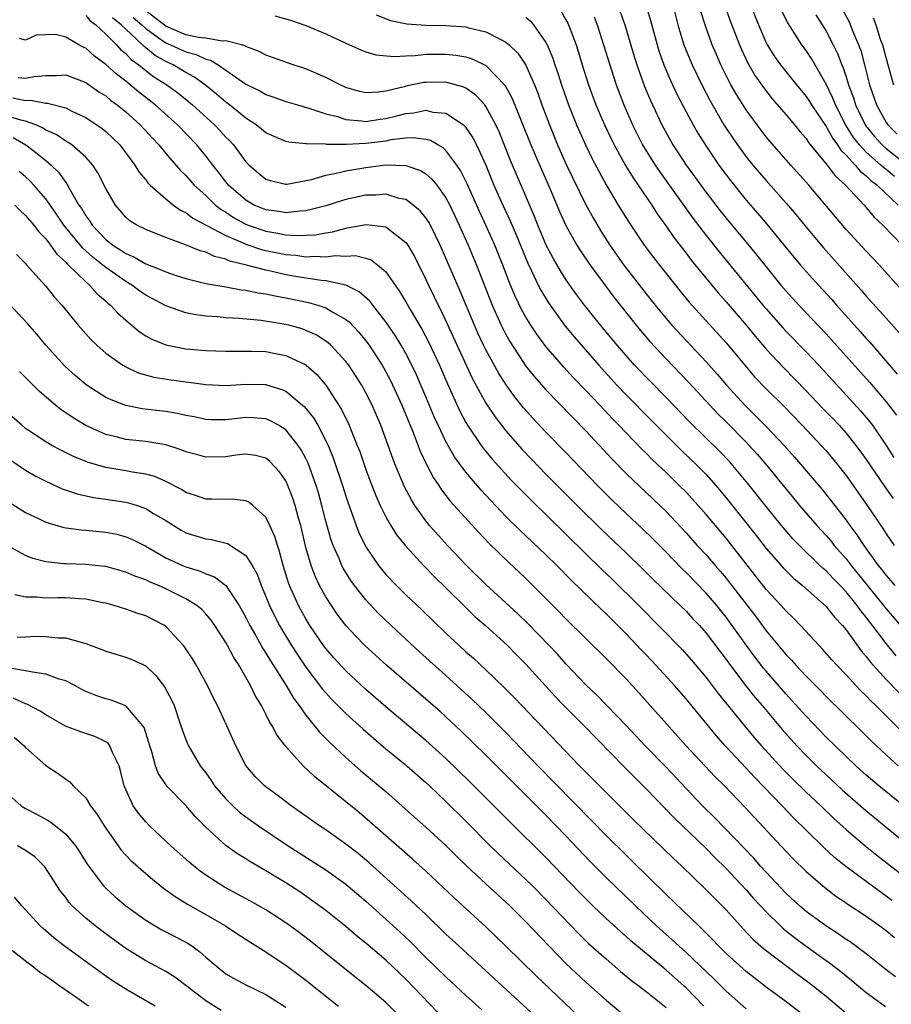
# Model space of a CAD drawing. Units: inches. Extents: x 2589000 to 2592000, y 1548000 to 1551000.
# Drawn here: x 2590516 to 2590604, y 1548417 to 1548516 of the extents above; entities that cross this region are included whole.
import ezdxf

# ---------------------------------------------------------------- set-up
doc = ezdxf.new("R2010")
doc.units = ezdxf.units.IN
doc.header["$MEASUREMENT"] = 0
doc.layers.add('LD25891548_2ft', color=115, linetype='Continuous')

msp = doc.modelspace()

# ---------------------------------------------------------------- linework, layer by layer
at = {"layer": 'LD25891548_2ft'}
for points, elevation in [([(2590597.917, 1548517.917), (2590599.287, 1548515.287), (2590599.676, 1548514.324), (2590600.249, 1548513), (2590600.453, 1548512.453), (2590600.843, 1548511), (2590601.338, 1548509), (2590602.033, 1548507), (2590603, 1548505.259), (2590603.167, 1548505), (2590604.09, 1548504.09)], 7202), ([(2590570.455, 1548516.455), (2590571, 1548515.497), (2590571.175, 1548515.175), (2590571.251, 1548515), (2590572.007, 1548513), (2590572.249, 1548512.25), (2590572.619, 1548511), (2590573.254, 1548509), (2590573.999, 1548507), (2590574.859, 1548505), (2590575.55, 1548503.55), (2590575.828, 1548503), (2590576.963, 1548500.963), (2590577.707, 1548499.707), (2590578.217, 1548499), (2590579.569, 1548497), (2590580.117, 1548496.116), (2590581, 1548494.893), (2590581.769, 1548493.769), (2590583, 1548492.191), (2590583.511, 1548491.511), (2590585.561, 1548489), (2590586.218, 1548488.218), (2590587, 1548487.338), (2590589, 1548484.989), (2590589.899, 1548483.899), (2590591, 1548482.622), (2590592.757, 1548480.757), (2590595, 1548478.452), (2590596.68, 1548476.68), (2590597.665, 1548475.665), (2590598.299, 1548475), (2590599, 1548474.222), (2590599.973, 1548473), (2590600.411, 1548472.411), (2590601, 1548471.571), (2590602.851, 1548468.851), (2590603.702, 1548467.702)], 7182), ([(2590578.969, 1548517), (2590579.446, 1548515.446), (2590580.101, 1548513), (2590580.311, 1548512.311), (2590580.775, 1548511), (2590581.439, 1548509.439), (2590582.078, 1548508.078), (2590583, 1548506.31), (2590583.705, 1548505), (2590584.171, 1548504.171), (2590585, 1548502.867), (2590586.271, 1548501), (2590587, 1548500.01), (2590587.435, 1548499.436), (2590589, 1548497.504), (2590590.164, 1548496.165), (2590591.08, 1548495.08), (2590593, 1548492.716), (2590594.434, 1548491), (2590596.228, 1548489), (2590597.556, 1548487.556), (2590598.034, 1548487), (2590600.387, 1548484.386), (2590601, 1548483.676), (2590601.327, 1548483.327), (2590604.113, 1548480.112)], 7188), ([(2590581.675, 1548517), (2590582.186, 1548515), (2590582.778, 1548513), (2590583, 1548512.432), (2590583.601, 1548511), (2590584.567, 1548509), (2590585.401, 1548507.401), (2590586.789, 1548505), (2590587.664, 1548503.664), (2590588.129, 1548503), (2590589, 1548501.823), (2590589.671, 1548501), (2590591, 1548499.438), (2590593, 1548497.194), (2590594.01, 1548496.01), (2590595, 1548494.786), (2590596.721, 1548492.721), (2590600.494, 1548488.495), (2590601, 1548487.895), (2590603, 1548485.694), (2590604.261, 1548484.26)], 7190), ([(2590604.522, 1548488.522), (2590602.328, 1548491), (2590601, 1548492.392), (2590599, 1548494.552), (2590595.263, 1548499), (2590593.469, 1548501), (2590591.378, 1548503.378), (2590591, 1548503.825), (2590590.094, 1548505), (2590589, 1548506.504), (2590588.026, 1548508.026), (2590587.491, 1548509), (2590586.492, 1548511), (2590586.03, 1548512.03), (2590585.622, 1548513), (2590585, 1548514.716), (2590584.432, 1548516.432)], 7192), ([(2590586.75, 1548517.25), (2590587.416, 1548515.416), (2590588.341, 1548513), (2590588.534, 1548512.533), (2590589.178, 1548511.178), (2590589.277, 1548511), (2590589.909, 1548509.909), (2590590.728, 1548508.728), (2590591.611, 1548507.611), (2590593, 1548506), (2590593.845, 1548505), (2590594.361, 1548504.361), (2590595, 1548503.644), (2590595.252, 1548503.252), (2590597.109, 1548501), (2590597.906, 1548499.906), (2590598.928, 1548499), (2590600.797, 1548497), (2590601.8, 1548495.8), (2590602.657, 1548495), (2590604.604, 1548493)], 7194), ([(2590589.43, 1548517), (2590590.24, 1548515), (2590591, 1548513.209), (2590591.108, 1548513), (2590591.845, 1548511.845), (2590592.431, 1548511), (2590594.023, 1548509), (2590595, 1548507.826), (2590595.333, 1548507.334), (2590595.532, 1548507), (2590597, 1548504.854), (2590597.657, 1548503.657), (2590598.148, 1548503), (2590598.476, 1548502.476), (2590599, 1548501.967), (2590599.885, 1548501), (2590600.386, 1548500.386), (2590601, 1548499.913), (2590601.465, 1548499.465), (2590602.106, 1548499), (2590604.189, 1548497)], 7196), ([(2590603.844, 1548499.844), (2590603, 1548500.549), (2590602.739, 1548500.739), (2590602.468, 1548501), (2590601, 1548502.274), (2590600.325, 1548503), (2590599.748, 1548503.748), (2590598.982, 1548504.982), (2590597.935, 1548507), (2590597.68, 1548507.681), (2590597, 1548509.073), (2590595.558, 1548511.558), (2590595, 1548512.422), (2590594.578, 1548513), (2590593.187, 1548515.187), (2590592.504, 1548516.503)], 7198), ([(2590523, 1548515.925), (2590523.421, 1548515.421), (2590524, 1548515), (2590525, 1548514.071), (2590526.076, 1548513), (2590526.517, 1548512.517), (2590527, 1548512.134), (2590527.543, 1548511.543), (2590528.317, 1548511), (2590529, 1548510.442), (2590529.818, 1548509.818), (2590531.112, 1548509), (2590532.192, 1548508.192), (2590533.308, 1548507.307), (2590533.668, 1548507), (2590535.879, 1548505), (2590536.428, 1548504.427), (2590537, 1548503.797), (2590537.401, 1548503.401), (2590537.762, 1548503), (2590539, 1548501.326), (2590539.329, 1548501), (2590540.221, 1548500.22), (2590541, 1548499.58), (2590541.437, 1548499.437), (2590543, 1548499.094), (2590543.101, 1548499.101), (2590545.556, 1548499.556), (2590547, 1548499.982), (2590548.206, 1548500.206), (2590549, 1548500.416), (2590551, 1548500.76), (2590553, 1548501.014), (2590555, 1548500.962), (2590556.45, 1548500.45), (2590557, 1548500.116), (2590557.602, 1548499.602), (2590558.078, 1548499), (2590559, 1548497.727), (2590559.38, 1548497), (2590560.322, 1548495), (2590561.21, 1548493), (2590562.056, 1548491), (2590563.621, 1548487), (2590564.522, 1548485), (2590565, 1548484.077), (2590565.388, 1548483.388), (2590567, 1548480.918), (2590567.85, 1548479.85), (2590569, 1548478.545), (2590573, 1548474.436), (2590575.611, 1548471.611), (2590577, 1548470.196), (2590581, 1548466.386), (2590583, 1548464.261), (2590584.125, 1548463), (2590585, 1548462.054), (2590585.905, 1548461), (2590586.423, 1548460.423), (2590587, 1548459.727), (2590587.324, 1548459.324), (2590589, 1548457.121), (2590589.931, 1548455.93), (2590591, 1548454.481), (2590593, 1548452.081), (2590593.54, 1548451.54), (2590594.003, 1548451), (2590595, 1548449.942), (2590596.466, 1548448.466), (2590597, 1548447.903), (2590600.487, 1548444.487), (2590601.484, 1548443.484), (2590603, 1548442.076), (2590604.212, 1548441)], 7168), ([(2590604.486, 1548444.486), (2590601.973, 1548447), (2590601.471, 1548447.472), (2590601, 1548447.989), (2590600.479, 1548448.479), (2590599.982, 1548449), (2590599, 1548450.063), (2590598.092, 1548451), (2590597.575, 1548451.574), (2590596.65, 1548452.65), (2590596.304, 1548453), (2590594.454, 1548455), (2590593.732, 1548455.732), (2590593, 1548456.434), (2590592.507, 1548457), (2590591, 1548458.613), (2590587.575, 1548463), (2590587, 1548463.714), (2590585, 1548466.08), (2590583.63, 1548467.63), (2590583, 1548468.314), (2590582.326, 1548469), (2590581, 1548470.287), (2590579.598, 1548471.598), (2590579, 1548472.215), (2590578.599, 1548472.599), (2590577, 1548474.252), (2590576.296, 1548475), (2590575.65, 1548475.65), (2590574.388, 1548477), (2590573.701, 1548477.701), (2590573, 1548478.478), (2590571.76, 1548479.759), (2590570.796, 1548480.796), (2590569, 1548482.869), (2590568.091, 1548484.091), (2590567.492, 1548485), (2590567, 1548485.793), (2590566.564, 1548486.564), (2590565.908, 1548487.908), (2590565.461, 1548489), (2590564.7, 1548491), (2590563.887, 1548493), (2590562.982, 1548495), (2590562.347, 1548496.346), (2590561.108, 1548499.108), (2590560.447, 1548500.447), (2590560.076, 1548501), (2590559, 1548502.446), (2590558.715, 1548502.715), (2590558.183, 1548503), (2590557.445, 1548503.445), (2590557, 1548503.558), (2590555.722, 1548503.722), (2590555, 1548503.669), (2590553.503, 1548503.503), (2590553, 1548503.396), (2590551, 1548503.135), (2590549.04, 1548503.04), (2590547.06, 1548503.06), (2590547, 1548503.074), (2590545.104, 1548503.104), (2590545, 1548503.13), (2590543.286, 1548503.286), (2590543, 1548503.358), (2590541.836, 1548503.836), (2590541, 1548504.217), (2590540.58, 1548504.58), (2590540.044, 1548505), (2590539, 1548505.675), (2590537.361, 1548507), (2590537, 1548507.267), (2590536.072, 1548508.072), (2590534.966, 1548508.966), (2590533.818, 1548509.818), (2590533, 1548510.245), (2590531.737, 1548511), (2590531, 1548511.341), (2590529.938, 1548511.939), (2590529, 1548512.711), (2590528.83, 1548512.83), (2590528.674, 1548513), (2590527, 1548514.555), (2590526.553, 1548515), (2590525.694, 1548515.694)], 7170), ([(2590527.747, 1548515.747), (2590528.61, 1548515), (2590529, 1548514.633), (2590530.253, 1548513.747), (2590531, 1548513.193), (2590531.467, 1548513), (2590533, 1548512.287), (2590534.031, 1548512.031), (2590535, 1548511.567), (2590535.468, 1548511.468), (2590536.226, 1548511), (2590537, 1548510.475), (2590539, 1548509.071), (2590540.395, 1548508.396), (2590541, 1548508.038), (2590541.791, 1548507.792), (2590543, 1548507.351), (2590544.18, 1548507), (2590545.309, 1548506.691), (2590547, 1548506.124), (2590548.16, 1548505.84), (2590549, 1548505.558), (2590550.572, 1548505.428), (2590551, 1548505.357), (2590552.424, 1548505.576), (2590553, 1548505.641), (2590554.1, 1548505.9), (2590555, 1548506.153), (2590555.787, 1548506.213), (2590557, 1548506.461), (2590557.709, 1548506.291), (2590559, 1548506.174), (2590560.746, 1548505), (2590560.89, 1548504.89), (2590561.703, 1548503.703), (2590562.048, 1548503), (2590562.977, 1548500.977), (2590563.804, 1548499), (2590564.695, 1548497), (2590565.424, 1548495.424), (2590566.022, 1548494.022), (2590567.188, 1548491.189), (2590567.563, 1548490.437), (2590568.235, 1548489), (2590568.49, 1548488.49), (2590569.244, 1548487.244), (2590570.915, 1548484.915), (2590571.822, 1548483.822), (2590574.274, 1548481), (2590576.079, 1548479), (2590577, 1548478.041), (2590579.516, 1548475.516), (2590581, 1548474.001), (2590582.511, 1548472.511), (2590584.099, 1548471), (2590585, 1548470.073), (2590585.967, 1548469), (2590587, 1548467.766), (2590590.004, 1548464.004), (2590591, 1548462.703), (2590592.732, 1548460.732), (2590593.746, 1548459.746), (2590594.653, 1548459), (2590597, 1548456.918), (2590597.847, 1548455.847), (2590598.64, 1548455), (2590599, 1548454.558), (2590600.491, 1548452.491), (2590601, 1548451.918), (2590601.385, 1548451.385), (2590603, 1548449.612), (2590604.283, 1548448.283)], 7172), ([(2590603.993, 1548451.993), (2590603, 1548453.196), (2590601.644, 1548455), (2590601.356, 1548455.356), (2590601, 1548455.851), (2590600.476, 1548456.476), (2590600.115, 1548457), (2590599, 1548458.369), (2590598.399, 1548459), (2590597.699, 1548459.699), (2590597, 1548460.453), (2590596.699, 1548460.699), (2590596.384, 1548461), (2590594.327, 1548463), (2590593.673, 1548463.673), (2590592.53, 1548465), (2590591, 1548466.887), (2590589.19, 1548469.19), (2590587.681, 1548471), (2590587.359, 1548471.359), (2590586.383, 1548472.383), (2590583.342, 1548475.342), (2590581, 1548477.794), (2590579.406, 1548479.406), (2590577.863, 1548481), (2590577, 1548481.963), (2590576.116, 1548483), (2590574.449, 1548485), (2590572.836, 1548487), (2590572.056, 1548488.056), (2590571.387, 1548489), (2590571, 1548489.56), (2590570.439, 1548490.439), (2590569.705, 1548491.705), (2590569.02, 1548493), (2590568.172, 1548495), (2590567.846, 1548495.846), (2590565.461, 1548501.461), (2590564.307, 1548504.307), (2590563.989, 1548505), (2590563, 1548506.852), (2590562.888, 1548507), (2590561.986, 1548507.985), (2590561, 1548508.665), (2590560.776, 1548508.776), (2590559, 1548509.264), (2590557, 1548509.257), (2590556.768, 1548509.233), (2590555, 1548508.877), (2590554.819, 1548508.819), (2590553, 1548508.374), (2590552.268, 1548508.268), (2590551, 1548508.21), (2590550.357, 1548508.358), (2590549, 1548508.741), (2590548.42, 1548509), (2590547, 1548509.733), (2590545, 1548510.596), (2590543.74, 1548511), (2590541, 1548511.962), (2590540.33, 1548512.33), (2590539, 1548512.83), (2590538.9, 1548512.9), (2590538.57, 1548513), (2590537, 1548513.4), (2590536.63, 1548513.37), (2590535, 1548513.664), (2590534.258, 1548513.742), (2590533, 1548514.017), (2590531, 1548514.857), (2590529, 1548516.392)], 7174), ([(2590541.91, 1548515.91), (2590543.464, 1548515.464), (2590545, 1548514.944), (2590547, 1548514.106), (2590549, 1548513.169), (2590550.5, 1548512.5), (2590551, 1548512.318), (2590552.013, 1548512.012), (2590553.829, 1548511.829), (2590555, 1548511.917), (2590555.942, 1548511.942), (2590557, 1548512.056), (2590559, 1548512.081), (2590559.976, 1548511.976), (2590561, 1548511.789), (2590561.61, 1548511.61), (2590563, 1548510.926), (2590564.928, 1548508.928), (2590565.634, 1548507.634), (2590567.49, 1548503), (2590568.542, 1548500.542), (2590569.418, 1548498.582), (2590570.36, 1548496.36), (2590571, 1548494.943), (2590572.082, 1548493), (2590572.435, 1548492.435), (2590573.408, 1548491), (2590574.937, 1548488.937), (2590575.794, 1548487.794), (2590578.014, 1548485), (2590578.455, 1548484.455), (2590579.384, 1548483.384), (2590581, 1548481.65), (2590583.268, 1548479.269), (2590585.363, 1548477), (2590586.162, 1548476.162), (2590587, 1548475.343), (2590589, 1548473.319), (2590589.309, 1548473), (2590590.111, 1548472.111), (2590591.06, 1548471), (2590593, 1548468.61), (2590594.34, 1548467), (2590596.068, 1548465), (2590597, 1548463.99), (2590597.457, 1548463.457), (2590597.814, 1548463), (2590599, 1548461.671), (2590599.515, 1548461), (2590601.084, 1548459.084), (2590603, 1548456.679), (2590605, 1548454.329)], 7176), ([(2590552.014, 1548516.014), (2590553.449, 1548515.449), (2590555.089, 1548515.089), (2590557, 1548514.976), (2590559, 1548514.944), (2590561, 1548514.786), (2590561.304, 1548514.696), (2590563, 1548514.315), (2590564.475, 1548513.525), (2590565, 1548513.282), (2590565.327, 1548513), (2590566.185, 1548512.185), (2590566.987, 1548510.987), (2590567.856, 1548509), (2590568.181, 1548508.181), (2590568.594, 1548507), (2590569.341, 1548505), (2590570.161, 1548503), (2590571.062, 1548501), (2590573, 1548497.019), (2590573.709, 1548495.709), (2590574.451, 1548494.451), (2590575.378, 1548493), (2590576.788, 1548491), (2590579, 1548488.137), (2590579.903, 1548487), (2590581, 1548485.667), (2590581.585, 1548485), (2590585, 1548481.327), (2590586.104, 1548480.104), (2590587.029, 1548479), (2590588.868, 1548477), (2590589.957, 1548475.957), (2590591, 1548474.886), (2590592.796, 1548473), (2590593.835, 1548471.835), (2590596.591, 1548468.591), (2590597.483, 1548467.483), (2590599, 1548465.513), (2590599.359, 1548465), (2590600.074, 1548464.074), (2590600.764, 1548463), (2590602.212, 1548461), (2590602.57, 1548460.57), (2590603, 1548459.987), (2590603.478, 1548459.478), (2590603.863, 1548459)], 7178), ([(2590567, 1548515.755), (2590567.41, 1548515.41), (2590567.756, 1548515), (2590569, 1548513.235), (2590569.121, 1548513), (2590569.681, 1548511.68), (2590569.897, 1548511), (2590570.183, 1548510.184), (2590570.548, 1548509), (2590571.255, 1548507), (2590572.065, 1548505), (2590572.345, 1548504.345), (2590572.96, 1548503), (2590573.624, 1548501.624), (2590574.307, 1548500.307), (2590575.007, 1548499.007), (2590576.216, 1548497), (2590577.28, 1548495.28), (2590578.812, 1548493), (2590579.752, 1548491.752), (2590581, 1548490.159), (2590582.403, 1548488.403), (2590583.314, 1548487.314), (2590587, 1548483.254), (2590588.875, 1548481), (2590589.856, 1548479.857), (2590591, 1548478.647), (2590592.83, 1548476.83), (2590594.621, 1548475), (2590596.514, 1548473), (2590597, 1548472.453), (2590597.661, 1548471.661), (2590598.207, 1548471), (2590599, 1548469.997), (2590600.229, 1548468.229), (2590601.106, 1548467), (2590602.681, 1548464.681), (2590603, 1548464.155), (2590603.805, 1548463)], 7180), ([(2590573.813, 1548515.813), (2590574.12, 1548515), (2590574.765, 1548513), (2590575.371, 1548511), (2590576.029, 1548509), (2590576.773, 1548507), (2590577.644, 1548505), (2590578.653, 1548503), (2590579, 1548502.42), (2590579.899, 1548501), (2590580.344, 1548500.344), (2590581.185, 1548499.185), (2590582.839, 1548496.839), (2590583.682, 1548495.682), (2590585, 1548493.96), (2590586.319, 1548492.319), (2590590.685, 1548487), (2590591, 1548486.622), (2590592.695, 1548484.695), (2590593, 1548484.368), (2590595, 1548482.332), (2590596.266, 1548481), (2590600.451, 1548476.451), (2590601.363, 1548475.363), (2590601.627, 1548475), (2590602.991, 1548473), (2590603.779, 1548471.779)], 7184), ([(2590576.394, 1548516.395), (2590576.887, 1548515), (2590577.823, 1548511.823), (2590578.082, 1548511), (2590578.852, 1548508.852), (2590579.436, 1548507.436), (2590580.587, 1548505), (2590581.431, 1548503.431), (2590581.683, 1548503), (2590582.214, 1548502.213), (2590582.999, 1548501), (2590583.851, 1548499.851), (2590585, 1548498.253), (2590586.414, 1548496.415), (2590587, 1548495.683), (2590589.137, 1548493.137), (2590590.039, 1548492.039), (2590591, 1548490.813), (2590592.482, 1548489), (2590593, 1548488.392), (2590594.276, 1548487), (2590597, 1548484.143), (2590597.548, 1548483.548), (2590601.318, 1548479.318), (2590603, 1548477.335), (2590604.017, 1548476.017)], 7186), ([(2590595.987, 1548515.987), (2590597, 1548514.355), (2590597.709, 1548513), (2590598.139, 1548512.139), (2590598.575, 1548511), (2590598.711, 1548510.711), (2590599, 1548509.813), (2590599.242, 1548509), (2590599.722, 1548507.722), (2590599.935, 1548507), (2590600.932, 1548504.932), (2590601.839, 1548503.839), (2590602.586, 1548503), (2590603, 1548502.635), (2590605.039, 1548501.039)], 7200), ([(2590601.699, 1548515.698), (2590601.951, 1548515), (2590602.416, 1548513.584), (2590602.628, 1548513), (2590603.122, 1548511.123), (2590603.732, 1548509)], 7204), ([(2590604.747, 1548437), (2590602.269, 1548439), (2590601, 1548440.074), (2590599.969, 1548441), (2590599, 1548441.925), (2590597, 1548443.87), (2590595, 1548445.935), (2590593.555, 1548447.555), (2590593, 1548448.143), (2590591, 1548450.437), (2590590.743, 1548450.743), (2590589.87, 1548451.87), (2590589.03, 1548453), (2590587.609, 1548455), (2590587, 1548455.83), (2590586.061, 1548457), (2590585, 1548458.249), (2590583, 1548460.314), (2590582.646, 1548460.646), (2590581.652, 1548461.652), (2590581, 1548462.341), (2590579.676, 1548463.676), (2590578.662, 1548464.662), (2590577, 1548466.201), (2590575.569, 1548467.569), (2590574.151, 1548469), (2590571, 1548472.288), (2590569, 1548474.312), (2590567.699, 1548475.698), (2590566.763, 1548476.763), (2590565.87, 1548477.869), (2590565.03, 1548479.029), (2590564.246, 1548480.246), (2590563, 1548482.534), (2590562.77, 1548483), (2590562.2, 1548484.2), (2590561.841, 1548485), (2590560.413, 1548488.413), (2590558.423, 1548493), (2590557.971, 1548493.971), (2590557.445, 1548495), (2590557.29, 1548495.29), (2590557, 1548495.725), (2590556.434, 1548496.434), (2590555.738, 1548497), (2590555, 1548497.541), (2590554.331, 1548497.67), (2590553, 1548498.081), (2590551.999, 1548498.001), (2590551, 1548497.997), (2590549, 1548497.555), (2590548.564, 1548497.436), (2590547, 1548496.931), (2590545, 1548496.421), (2590544.401, 1548496.401), (2590543, 1548496.232), (2590542.351, 1548496.351), (2590541, 1548496.519), (2590539.843, 1548497), (2590539, 1548497.481), (2590537.259, 1548499), (2590537, 1548499.323), (2590536.286, 1548500.286), (2590535.709, 1548501), (2590535, 1548501.931), (2590534.516, 1548502.516), (2590534.102, 1548503), (2590532.172, 1548505), (2590529.94, 1548507), (2590528.293, 1548508.294), (2590527.459, 1548509), (2590527, 1548509.365), (2590526.064, 1548510.064), (2590525, 1548511.034), (2590523.867, 1548511.867), (2590523, 1548512.668), (2590522.762, 1548512.762), (2590522.313, 1548513), (2590521, 1548513.774), (2590519.973, 1548514.027), (2590519, 1548514.013), (2590518.042, 1548513.958), (2590517, 1548513.478), (2590516.372, 1548513.628)], 7166), ([(2590516.263, 1548509.737), (2590517, 1548509.688), (2590517.851, 1548509.851), (2590519, 1548509.952), (2590520.066, 1548509.934), (2590521, 1548510.014), (2590523, 1548509.254), (2590524.312, 1548508.312), (2590525, 1548507.896), (2590525.484, 1548507.484), (2590526.15, 1548507), (2590527, 1548506.304), (2590528.452, 1548505), (2590529.674, 1548503.674), (2590530.32, 1548503), (2590531, 1548502.165), (2590532.464, 1548500.464), (2590533, 1548499.949), (2590533.832, 1548499), (2590535, 1548497.944), (2590535.975, 1548497), (2590536.545, 1548496.545), (2590537, 1548496.284), (2590537.771, 1548495.772), (2590539, 1548495.095), (2590539.232, 1548495), (2590541, 1548494.384), (2590542.205, 1548494.205), (2590543, 1548494.04), (2590544.04, 1548493.96), (2590545, 1548493.987), (2590545.961, 1548494.039), (2590547, 1548494.22), (2590547.681, 1548494.319), (2590549, 1548494.681), (2590551, 1548495.065), (2590551.646, 1548495), (2590553, 1548494.82), (2590553.918, 1548494.082), (2590555, 1548493.266), (2590555.188, 1548493), (2590555.848, 1548491.848), (2590557, 1548489.548), (2590557.251, 1548489), (2590557.837, 1548487.837), (2590558.23, 1548487), (2590558.496, 1548486.496), (2590561.656, 1548479.656), (2590563, 1548477.203), (2590563.881, 1548475.881), (2590564.561, 1548475), (2590565, 1548474.447), (2590566.603, 1548472.603), (2590567.577, 1548471.576), (2590569, 1548470.122), (2590572.113, 1548467), (2590574.568, 1548464.568), (2590577, 1548462.257), (2590578.656, 1548460.656), (2590579.66, 1548459.66), (2590582.42, 1548457), (2590583, 1548456.423), (2590583.677, 1548455.677), (2590584.329, 1548455), (2590585, 1548454.252), (2590587, 1548451.606), (2590587.432, 1548451), (2590588.976, 1548448.976), (2590589.862, 1548447.862), (2590590.607, 1548447), (2590592.617, 1548444.617), (2590594.055, 1548443), (2590595, 1548442.013), (2590596.028, 1548441), (2590597, 1548440.084), (2590598.6, 1548438.6), (2590600.737, 1548436.737), (2590603, 1548434.856), (2590605, 1548433.225)], 7164), ([(2590515.713, 1548507.713), (2590517, 1548507.448), (2590517.477, 1548507.477), (2590519, 1548507.187), (2590519.184, 1548507.184), (2590521, 1548506.698), (2590521.607, 1548506.393), (2590523, 1548505.752), (2590524.65, 1548504.65), (2590525, 1548504.357), (2590526.417, 1548503), (2590527.924, 1548501), (2590528.321, 1548500.321), (2590529, 1548499.52), (2590529.217, 1548499.217), (2590529.442, 1548499), (2590531, 1548497.632), (2590531.787, 1548497), (2590532.485, 1548496.485), (2590533, 1548496.254), (2590533.697, 1548495.697), (2590537, 1548493.952), (2590538.803, 1548493.197), (2590539, 1548493.102), (2590540.572, 1548492.572), (2590541, 1548492.472), (2590543, 1548492.066), (2590543.992, 1548491.992), (2590545, 1548491.839), (2590545.883, 1548491.883), (2590547, 1548491.818), (2590547.945, 1548491.945), (2590549, 1548491.91), (2590549.956, 1548491.957), (2590551, 1548491.699), (2590551.527, 1548491.527), (2590552.199, 1548491), (2590553, 1548490.32), (2590553.914, 1548489), (2590554.373, 1548488.373), (2590555, 1548487.338), (2590555.439, 1548486.561), (2590556.596, 1548484.596), (2590557.284, 1548483.284), (2590558.355, 1548481), (2590559.154, 1548479.154), (2590560.398, 1548476.399), (2590561, 1548475.284), (2590561.168, 1548475), (2590562.527, 1548473), (2590562.725, 1548472.725), (2590563.63, 1548471.63), (2590565.535, 1548469.535), (2590566.512, 1548468.512), (2590567.51, 1548467.51), (2590571, 1548464.126), (2590573, 1548462.153), (2590574.597, 1548460.596), (2590575.621, 1548459.621), (2590578.294, 1548457), (2590582.596, 1548452.596), (2590583.546, 1548451.546), (2590585, 1548449.805), (2590586.21, 1548448.21), (2590588.834, 1548445), (2590589.824, 1548443.824), (2590590.532, 1548443), (2590592.662, 1548440.662), (2590593.662, 1548439.662), (2590595, 1548438.366), (2590596.457, 1548437), (2590597.752, 1548435.752), (2590599, 1548434.637), (2590600.907, 1548433), (2590602.06, 1548432.06), (2590603.423, 1548431), (2590605, 1548429.81)], 7162), ([(2590603.556, 1548427.556), (2590603, 1548427.972), (2590602.396, 1548428.396), (2590598.952, 1548430.952), (2590597.85, 1548431.85), (2590596.797, 1548432.797), (2590595, 1548434.549), (2590593.774, 1548435.774), (2590592.613, 1548437), (2590589.845, 1548439.845), (2590589, 1548440.771), (2590586.91, 1548443), (2590586.006, 1548444.006), (2590583, 1548447.667), (2590581.855, 1548449), (2590580.027, 1548451), (2590579, 1548452.073), (2590578.536, 1548452.536), (2590577, 1548454.172), (2590575, 1548456.166), (2590574.567, 1548456.567), (2590571.523, 1548459.523), (2590570.076, 1548461), (2590569, 1548462.057), (2590567, 1548463.948), (2590566.444, 1548464.445), (2590565, 1548465.883), (2590563.48, 1548467.48), (2590562.519, 1548468.519), (2590561, 1548470.315), (2590559.862, 1548471.862), (2590559, 1548473.368), (2590558.219, 1548475), (2590557.839, 1548475.839), (2590557, 1548477.861), (2590556.048, 1548480.048), (2590555.604, 1548481), (2590555, 1548482.17), (2590554.529, 1548483), (2590553.948, 1548483.948), (2590553, 1548485.344), (2590551.681, 1548487), (2590551.388, 1548487.388), (2590550.335, 1548488.335), (2590549.006, 1548489.006), (2590547, 1548489.434), (2590546.538, 1548489.462), (2590544.168, 1548489.831), (2590543, 1548490.042), (2590541.645, 1548490.355), (2590541, 1548490.483), (2590539.085, 1548491), (2590537.409, 1548491.409), (2590537, 1548491.597), (2590535.864, 1548491.864), (2590535, 1548492.281), (2590534.424, 1548492.423), (2590532.96, 1548493.04), (2590531, 1548493.758), (2590529.727, 1548494.274), (2590529, 1548494.549), (2590528.102, 1548495), (2590527.422, 1548495.422), (2590527, 1548495.796), (2590525.962, 1548497), (2590525, 1548498.662), (2590524.225, 1548500.225), (2590523.717, 1548501), (2590523, 1548501.783), (2590521.608, 1548503), (2590521.252, 1548503.253), (2590521, 1548503.38), (2590520.034, 1548504.034), (2590519, 1548504.49), (2590518.698, 1548504.698), (2590518.011, 1548505), (2590517, 1548505.377), (2590516.526, 1548505.474), (2590515, 1548505.961)], 7160), ([(2590515.745, 1548503.745), (2590517.01, 1548503), (2590518.162, 1548502.162), (2590519, 1548501.45), (2590519.558, 1548501), (2590520.296, 1548500.296), (2590521, 1548499.267), (2590521.125, 1548499.125), (2590521.39, 1548498.61), (2590522.33, 1548497), (2590522.608, 1548496.609), (2590523, 1548495.929), (2590523.398, 1548495.398), (2590523.632, 1548495), (2590525, 1548493.556), (2590525.324, 1548493.324), (2590525.701, 1548493), (2590526.499, 1548492.499), (2590527, 1548492.148), (2590527.818, 1548491.818), (2590529, 1548491.128), (2590530.545, 1548490.545), (2590531, 1548490.315), (2590532.039, 1548489.961), (2590533, 1548489.657), (2590535, 1548489.18), (2590537, 1548488.839), (2590538.547, 1548488.547), (2590539, 1548488.505), (2590540.235, 1548488.235), (2590541, 1548488.137), (2590541.922, 1548487.922), (2590543, 1548487.741), (2590545.272, 1548487.272), (2590546.197, 1548487), (2590547, 1548486.729), (2590547.713, 1548486.286), (2590549, 1548485.572), (2590549.32, 1548485.32), (2590550.299, 1548484.299), (2590551, 1548483.441), (2590551.328, 1548483), (2590552.633, 1548481), (2590552.769, 1548480.769), (2590553.462, 1548479.462), (2590554.603, 1548477), (2590555.728, 1548474.272), (2590556.425, 1548472.425), (2590557.071, 1548471.071), (2590557.763, 1548469.762), (2590558.294, 1548469), (2590558.568, 1548468.568), (2590559.437, 1548467.437), (2590562.282, 1548464.282), (2590563.249, 1548463.249), (2590565.283, 1548461.283), (2590566.33, 1548460.33), (2590567, 1548459.692), (2590570.343, 1548456.343), (2590571, 1548455.667), (2590575, 1548451.709), (2590577, 1548449.672), (2590578.29, 1548448.29), (2590583.017, 1548443), (2590584.865, 1548441), (2590585.906, 1548439.906), (2590586.826, 1548439), (2590588.876, 1548436.876), (2590589.829, 1548435.829), (2590592.46, 1548433), (2590593.698, 1548431.698), (2590595, 1548430.445), (2590596.671, 1548429), (2590597.981, 1548427.981), (2590599, 1548427.32), (2590599.185, 1548427.185), (2590601, 1548425.985), (2590602.373, 1548425), (2590603, 1548424.527), (2590603.834, 1548423.834)], 7158), ([(2590603.927, 1548419.927), (2590603, 1548420.627), (2590601, 1548422.204), (2590599.396, 1548423.396), (2590599, 1548423.656), (2590598.218, 1548424.218), (2590596.955, 1548425), (2590595, 1548426.443), (2590594.345, 1548427), (2590593, 1548428.242), (2590591, 1548430.357), (2590590.418, 1548431), (2590589.761, 1548431.761), (2590585.838, 1548435.838), (2590584.657, 1548437), (2590583, 1548438.723), (2590581, 1548440.845), (2590578.916, 1548443), (2590577, 1548445.035), (2590575.056, 1548447.056), (2590574.066, 1548448.066), (2590573, 1548449.075), (2590571, 1548451.176), (2590570.14, 1548452.14), (2590569.318, 1548453), (2590567.192, 1548455.192), (2590566.181, 1548456.181), (2590563, 1548459.085), (2590561.056, 1548461), (2590559.168, 1548463), (2590557.369, 1548465), (2590557, 1548465.456), (2590555.901, 1548467), (2590555.55, 1548467.55), (2590554.855, 1548468.855), (2590553.957, 1548471), (2590553.688, 1548471.688), (2590553.242, 1548473), (2590552.497, 1548475), (2590551.616, 1548477), (2590551, 1548478.231), (2590550.732, 1548478.732), (2590550.581, 1548479), (2590549.975, 1548479.975), (2590549.296, 1548481), (2590549, 1548481.389), (2590547.486, 1548483), (2590547.237, 1548483.237), (2590547, 1548483.405), (2590546.022, 1548484.022), (2590545, 1548484.486), (2590544.623, 1548484.623), (2590543.29, 1548485), (2590543, 1548485.075), (2590540.537, 1548485.464), (2590538.329, 1548485.672), (2590537, 1548485.741), (2590536.171, 1548485.829), (2590535, 1548485.901), (2590534.023, 1548486.023), (2590533, 1548486.231), (2590531, 1548486.939), (2590529, 1548488.005), (2590528.405, 1548488.405), (2590527.612, 1548489), (2590527, 1548489.356), (2590525, 1548490.757), (2590524.713, 1548491), (2590523.749, 1548491.749), (2590523, 1548492.444), (2590522.7, 1548492.7), (2590520.83, 1548495), (2590520.09, 1548496.09), (2590519, 1548497.605), (2590517.8, 1548499), (2590517.416, 1548499.416), (2590517, 1548499.804), (2590516.355, 1548500.355)], 7156), ([(2590515.906, 1548497), (2590516.451, 1548496.451), (2590517, 1548495.964), (2590517.81, 1548495), (2590518.316, 1548494.317), (2590519, 1548493.628), (2590519.491, 1548493), (2590520.111, 1548492.111), (2590521, 1548491.304), (2590521.136, 1548491.136), (2590521.297, 1548491), (2590523, 1548489.319), (2590523.389, 1548489), (2590524.137, 1548488.137), (2590525, 1548487.416), (2590525.212, 1548487.212), (2590525.491, 1548487), (2590526.197, 1548486.197), (2590527, 1548485.486), (2590528.355, 1548484.356), (2590529, 1548483.941), (2590529.599, 1548483.599), (2590531, 1548483.031), (2590533, 1548482.645), (2590535, 1548482.461), (2590537, 1548482.399), (2590537.577, 1548482.423), (2590539.583, 1548482.418), (2590541, 1548482.361), (2590541.809, 1548482.192), (2590543, 1548481.977), (2590545, 1548481.031), (2590545.04, 1548481), (2590546.086, 1548480.086), (2590547.015, 1548479.015), (2590548.575, 1548476.575), (2590549.319, 1548475), (2590549.524, 1548474.476), (2590550.144, 1548473), (2590550.386, 1548472.386), (2590551, 1548470.603), (2590551.601, 1548469), (2590551.988, 1548467.988), (2590552.433, 1548467), (2590553, 1548465.861), (2590553.494, 1548465), (2590554.07, 1548464.071), (2590555, 1548462.924), (2590556.758, 1548461), (2590557.859, 1548459.859), (2590559, 1548458.77), (2590560.893, 1548456.893), (2590561.907, 1548455.907), (2590562.973, 1548455), (2590565.168, 1548453), (2590566.063, 1548452.064), (2590567, 1548451.132), (2590569.912, 1548447.912), (2590570.799, 1548447), (2590572.809, 1548445), (2590576.844, 1548440.844), (2590579, 1548438.685), (2590581.803, 1548435.803), (2590585, 1548432.724), (2590585.852, 1548431.852), (2590587, 1548430.732), (2590589, 1548428.61), (2590589.748, 1548427.748), (2590591, 1548426.393), (2590592.432, 1548425), (2590592.725, 1548424.725), (2590593.837, 1548423.837), (2590595, 1548422.969), (2590597, 1548421.542), (2590597.326, 1548421.326), (2590598.454, 1548420.454), (2590599, 1548420.001), (2590599.563, 1548419.563), (2590600.221, 1548419), (2590601, 1548418.361), (2590602.937, 1548416.937)], 7154), ([(2590516.069, 1548492.068), (2590517, 1548491.159), (2590517.066, 1548491.066), (2590519, 1548488.889), (2590519.837, 1548487.837), (2590520.61, 1548487), (2590522.26, 1548485), (2590523.549, 1548483.549), (2590524.11, 1548483), (2590525, 1548482.22), (2590526.717, 1548481), (2590527, 1548480.835), (2590528.257, 1548480.257), (2590529.826, 1548479.826), (2590531.556, 1548479.556), (2590533, 1548479.356), (2590533.323, 1548479.323), (2590535, 1548479.078), (2590537, 1548478.977), (2590539, 1548479.099), (2590541, 1548479.068), (2590541.056, 1548479.056), (2590542.587, 1548478.587), (2590543, 1548478.403), (2590544.858, 1548476.859), (2590545.757, 1548475.757), (2590546.189, 1548475), (2590547, 1548473.461), (2590547.219, 1548473), (2590547.739, 1548471.739), (2590548.668, 1548469), (2590549, 1548467.918), (2590549.231, 1548467.231), (2590549.511, 1548466.489), (2590550.029, 1548465), (2590550.3, 1548464.3), (2590550.92, 1548463), (2590551, 1548462.859), (2590552.271, 1548461), (2590553, 1548460.112), (2590554.046, 1548459), (2590555, 1548458.066), (2590556.583, 1548456.584), (2590559, 1548454.239), (2590560.323, 1548453), (2590561, 1548452.387), (2590561.745, 1548451.744), (2590563, 1548450.584), (2590564.83, 1548448.829), (2590565.825, 1548447.824), (2590566.595, 1548447), (2590572.36, 1548441), (2590575, 1548438.338), (2590577.679, 1548435.679), (2590581.734, 1548431.734), (2590582.531, 1548431), (2590585, 1548428.616), (2590585.797, 1548427.797), (2590586.61, 1548427), (2590587, 1548426.593), (2590588.701, 1548424.701), (2590589.68, 1548423.68), (2590590.753, 1548422.753), (2590591, 1548422.56), (2590594.16, 1548420.16), (2590595, 1548419.556), (2590595.732, 1548419), (2590597, 1548417.978), (2590599, 1548416.273)], 7152), ([(2590595, 1548415.893), (2590593, 1548417.413), (2590591, 1548418.886), (2590589, 1548420.441), (2590588.36, 1548421), (2590587, 1548422.255), (2590586.245, 1548423), (2590585.652, 1548423.652), (2590584.658, 1548424.658), (2590584.275, 1548425), (2590581, 1548428.13), (2590577.547, 1548431.547), (2590577, 1548432.065), (2590575, 1548434.027), (2590573.546, 1548435.546), (2590568.181, 1548441), (2590565, 1548444.33), (2590563, 1548446.323), (2590561.63, 1548447.63), (2590559, 1548450.007), (2590556.363, 1548452.364), (2590553.522, 1548455), (2590552.234, 1548456.234), (2590551, 1548457.577), (2590549.874, 1548459), (2590549.503, 1548459.503), (2590548.728, 1548460.728), (2590548.593, 1548461), (2590548.317, 1548461.683), (2590547.723, 1548463), (2590547.53, 1548463.53), (2590547, 1548465.436), (2590546.612, 1548467), (2590546.252, 1548468.252), (2590546.027, 1548469), (2590545.225, 1548471.225), (2590545, 1548471.693), (2590544.548, 1548472.548), (2590544.247, 1548473), (2590543, 1548474.556), (2590542.284, 1548475), (2590541.459, 1548475.46), (2590541, 1548475.649), (2590539.738, 1548475.738), (2590539, 1548475.767), (2590537.599, 1548475.599), (2590537, 1548475.545), (2590535.553, 1548475.553), (2590535, 1548475.577), (2590533.833, 1548475.833), (2590533, 1548475.988), (2590532.18, 1548476.18), (2590531, 1548476.375), (2590528.657, 1548476.656), (2590527, 1548476.973), (2590525.53, 1548477.53), (2590525, 1548477.792), (2590523.043, 1548479.043), (2590521.96, 1548479.961), (2590520.917, 1548480.917), (2590519.03, 1548483), (2590518.101, 1548484.101), (2590517.169, 1548485.168), (2590515.236, 1548487.236)], 7150), ([(2590589, 1548416.725), (2590587, 1548418.485), (2590585.738, 1548419.738), (2590583, 1548422.361), (2590582.278, 1548423), (2590581.622, 1548423.622), (2590580.057, 1548425), (2590577.935, 1548427), (2590575, 1548429.844), (2590573.429, 1548431.429), (2590571, 1548433.999), (2590569, 1548436.061), (2590567, 1548438.06), (2590566.521, 1548438.521), (2590563, 1548442.061), (2590560.501, 1548444.501), (2590559, 1548445.889), (2590558.412, 1548446.412), (2590557, 1548447.651), (2590553.09, 1548451), (2590551.995, 1548451.994), (2590550.907, 1548453), (2590549.965, 1548453.966), (2590549.011, 1548455.011), (2590548.147, 1548456.147), (2590547.552, 1548457), (2590547, 1548457.857), (2590546.376, 1548459), (2590545.925, 1548459.925), (2590545.517, 1548461), (2590545, 1548462.781), (2590544.489, 1548465), (2590544.283, 1548465.717), (2590543.949, 1548467), (2590543.713, 1548467.713), (2590543.217, 1548469), (2590543, 1548469.46), (2590542.365, 1548470.365), (2590541.398, 1548471.398), (2590541, 1548471.706), (2590539.982, 1548471.982), (2590539, 1548472.125), (2590538.011, 1548472.01), (2590537, 1548471.86), (2590535, 1548471.804), (2590534.076, 1548472.076), (2590533, 1548472.365), (2590532.556, 1548472.556), (2590531, 1548473.046), (2590529, 1548473.372), (2590527, 1548473.593), (2590526.191, 1548473.808), (2590525, 1548474.072), (2590523, 1548474.968), (2590521.732, 1548475.732), (2590521, 1548476.257), (2590520.55, 1548476.549), (2590519.987, 1548477), (2590518.382, 1548478.382), (2590517.375, 1548479.375), (2590517, 1548479.789), (2590516.388, 1548480.388)], 7148), ([(2590584.783, 1548417), (2590583, 1548418.811), (2590582.795, 1548419), (2590581, 1548420.589), (2590580.765, 1548420.765), (2590577.496, 1548423.496), (2590577, 1548423.952), (2590576.433, 1548424.433), (2590575, 1548425.753), (2590573.7, 1548427), (2590572.351, 1548428.351), (2590569, 1548431.825), (2590565.388, 1548435.388), (2590561.386, 1548439.386), (2590559, 1548441.714), (2590557, 1548443.511), (2590553, 1548446.896), (2590551, 1548448.622), (2590549, 1548450.475), (2590547.793, 1548451.793), (2590547, 1548452.7), (2590546.777, 1548453), (2590545.406, 1548455), (2590545, 1548455.66), (2590544.264, 1548457), (2590543.383, 1548459), (2590543.279, 1548459.28), (2590542.745, 1548461), (2590542.383, 1548462.383), (2590542.153, 1548463), (2590541.901, 1548463.901), (2590541.404, 1548465), (2590541, 1548465.831), (2590539.703, 1548467), (2590539.313, 1548467.313), (2590539, 1548467.463), (2590537.622, 1548467.622), (2590537, 1548467.597), (2590535.639, 1548467.639), (2590535, 1548467.622), (2590533.983, 1548467.983), (2590533, 1548468.302), (2590532.577, 1548468.577), (2590531, 1548469.402), (2590529.894, 1548469.894), (2590529, 1548470.129), (2590527.671, 1548470.329), (2590527, 1548470.47), (2590525, 1548470.796), (2590523.279, 1548471.279), (2590521.848, 1548471.848), (2590520.511, 1548472.51), (2590519.613, 1548473), (2590519, 1548473.354), (2590517, 1548474.69), (2590516.607, 1548475), (2590514.688, 1548476.688)], 7146), ([(2590515.524, 1548471.524), (2590517, 1548470.526), (2590517.96, 1548469.96), (2590519, 1548469.409), (2590520.657, 1548468.657), (2590522.144, 1548468.144), (2590523.787, 1548467.787), (2590525, 1548467.63), (2590527, 1548467.332), (2590527.273, 1548467.273), (2590528.131, 1548467), (2590529, 1548466.702), (2590529.792, 1548466.208), (2590531, 1548465.487), (2590532.535, 1548464.534), (2590533, 1548464.278), (2590535, 1548463.647), (2590535.583, 1548463.583), (2590537.182, 1548463.182), (2590539, 1548461.999), (2590539.632, 1548461), (2590540.129, 1548460.129), (2590540.542, 1548459), (2590541, 1548457.916), (2590541.357, 1548457), (2590541.895, 1548455.894), (2590542.366, 1548455), (2590542.597, 1548454.596), (2590543.574, 1548453), (2590544.129, 1548452.129), (2590545, 1548450.838), (2590546.663, 1548448.663), (2590547, 1548448.267), (2590547.607, 1548447.607), (2590549, 1548446.201), (2590550.681, 1548444.681), (2590551.748, 1548443.748), (2590553, 1548442.691), (2590555.09, 1548441), (2590557, 1548439.342), (2590557.365, 1548439), (2590558.186, 1548438.187), (2590559, 1548437.429), (2590561, 1548435.447), (2590563.422, 1548433), (2590564.225, 1548432.225), (2590567, 1548429.649), (2590567.663, 1548429), (2590569, 1548427.655), (2590572.244, 1548424.244), (2590573.258, 1548423.258), (2590575, 1548421.702), (2590576.459, 1548420.459), (2590577.553, 1548419.553), (2590578.303, 1548419), (2590579, 1548418.459), (2590581, 1548416.859)], 7144), ([(2590515.336, 1548467.336), (2590517, 1548466.305), (2590518.334, 1548465.666), (2590519, 1548465.328), (2590520.802, 1548464.802), (2590522.556, 1548464.556), (2590523, 1548464.532), (2590525, 1548464.337), (2590526.116, 1548464.116), (2590527, 1548463.876), (2590527.616, 1548463.616), (2590529, 1548462.914), (2590531, 1548461.779), (2590532.665, 1548461), (2590533, 1548460.858), (2590534.433, 1548460.433), (2590535, 1548460.174), (2590535.861, 1548459.861), (2590537.006, 1548459.006), (2590538.337, 1548457), (2590539, 1548455.812), (2590539.399, 1548455), (2590539.959, 1548454.041), (2590540.702, 1548452.702), (2590541, 1548452.257), (2590541.464, 1548451.464), (2590543.031, 1548449), (2590543.763, 1548447.762), (2590544.334, 1548447), (2590545, 1548446.046), (2590546.352, 1548444.352), (2590547.353, 1548443.353), (2590549, 1548441.826), (2590550.498, 1548440.497), (2590553, 1548438.411), (2590554.61, 1548437), (2590555.862, 1548435.862), (2590557, 1548434.863), (2590559, 1548433.038), (2590560.015, 1548432.015), (2590561.051, 1548431), (2590563, 1548429.191), (2590565, 1548427.385), (2590565.402, 1548427), (2590567, 1548425.408), (2590569.278, 1548423), (2590571, 1548421.24), (2590573, 1548419.377), (2590575, 1548417.592), (2590577, 1548415.926)], 7142), ([(2590573, 1548415.291), (2590568.012, 1548420.012), (2590565, 1548422.988), (2590563, 1548424.904), (2590559.811, 1548427.811), (2590557, 1548430.479), (2590555.677, 1548431.677), (2590553, 1548433.995), (2590551.412, 1548435.412), (2590550.32, 1548436.32), (2590545.906, 1548439.906), (2590544.738, 1548441), (2590543, 1548442.911), (2590542.099, 1548444.099), (2590541.641, 1548445), (2590541.38, 1548445.38), (2590541, 1548446.166), (2590540.557, 1548447), (2590539.959, 1548447.959), (2590539.462, 1548449), (2590538.322, 1548451), (2590537.795, 1548451.795), (2590537.176, 1548453), (2590537, 1548453.313), (2590535.914, 1548455), (2590535.539, 1548455.539), (2590535, 1548456.181), (2590534.605, 1548456.605), (2590534.118, 1548457), (2590533, 1548457.674), (2590531, 1548458.664), (2590530.26, 1548459), (2590529.371, 1548459.371), (2590529, 1548459.558), (2590527.927, 1548459.927), (2590527, 1548460.342), (2590525, 1548460.9), (2590524.912, 1548460.912), (2590523, 1548461.115), (2590521, 1548461.15), (2590520.82, 1548461.18), (2590519, 1548461.356), (2590517.711, 1548461.711), (2590517, 1548461.996), (2590515, 1548463.093)], 7140), ([(2590567.943, 1548415.943), (2590563, 1548420.525), (2590560.278, 1548423), (2590559, 1548424.19), (2590557, 1548426.129), (2590555.521, 1548427.521), (2590551.318, 1548431.318), (2590550.224, 1548432.224), (2590549, 1548433.18), (2590547, 1548434.582), (2590546.363, 1548435), (2590543.546, 1548437), (2590542.1, 1548438.1), (2590541, 1548438.891), (2590540.863, 1548439), (2590539.936, 1548439.935), (2590539, 1548441.039), (2590537.994, 1548443), (2590537.092, 1548445), (2590536.162, 1548447), (2590535.766, 1548447.765), (2590535.168, 1548449), (2590534.067, 1548451), (2590533.664, 1548451.664), (2590532.873, 1548452.873), (2590532.77, 1548453), (2590531, 1548454.906), (2590530.863, 1548455), (2590529, 1548455.974), (2590528.208, 1548456.208), (2590527, 1548456.644), (2590525.853, 1548457), (2590525, 1548457.234), (2590524.722, 1548457.278), (2590523, 1548457.643), (2590522.343, 1548457.657), (2590521, 1548457.757), (2590520.229, 1548457.771), (2590519, 1548457.75), (2590518.149, 1548457.851), (2590517, 1548457.823), (2590515.924, 1548458.076)], 7138), ([(2590516.15, 1548453.85), (2590517, 1548453.874), (2590517.935, 1548453.935), (2590519, 1548453.924), (2590520.212, 1548453.788), (2590521, 1548453.777), (2590522.736, 1548453.264), (2590523, 1548453.208), (2590524.61, 1548452.61), (2590525, 1548452.435), (2590527, 1548451.854), (2590527.619, 1548451.619), (2590529, 1548450.973), (2590530.023, 1548450.023), (2590530.89, 1548448.889), (2590531.576, 1548447.576), (2590531.825, 1548447), (2590532.517, 1548445), (2590532.628, 1548444.628), (2590533, 1548443.625), (2590533.181, 1548443.18), (2590533.264, 1548443), (2590534.445, 1548441), (2590535, 1548440.279), (2590535.533, 1548439.533), (2590535.878, 1548439), (2590537, 1548437.687), (2590537.692, 1548437), (2590538.376, 1548436.376), (2590539, 1548435.901), (2590540.272, 1548435), (2590543.244, 1548433), (2590545.55, 1548431.55), (2590547, 1548430.607), (2590549, 1548429.18), (2590551, 1548427.472), (2590554.404, 1548424.404), (2590555, 1548423.847), (2590555.435, 1548423.434), (2590557, 1548421.849), (2590559, 1548419.901), (2590559.992, 1548419), (2590561, 1548418.049), (2590562.605, 1548416.605)], 7136), ([(2590559, 1548415.528), (2590555, 1548419.69), (2590553, 1548421.582), (2590551, 1548423.275), (2590550.046, 1548424.046), (2590549, 1548424.937), (2590547, 1548426.53), (2590545.579, 1548427.579), (2590544.394, 1548428.394), (2590543, 1548429.307), (2590541, 1548430.515), (2590539.419, 1548431.419), (2590539, 1548431.695), (2590538.186, 1548432.185), (2590537.048, 1548433), (2590535, 1548434.863), (2590533.939, 1548435.939), (2590533, 1548437.013), (2590531.085, 1548439), (2590531, 1548439.115), (2590530.251, 1548440.251), (2590529.983, 1548441), (2590529.601, 1548442.399), (2590529.395, 1548443), (2590529.313, 1548443.313), (2590528.831, 1548444.831), (2590528.726, 1548445), (2590527, 1548446.991), (2590525.536, 1548447.536), (2590525, 1548447.674), (2590524, 1548447.999), (2590523, 1548448.401), (2590522.606, 1548448.606), (2590521.919, 1548449), (2590521, 1548449.482), (2590520.338, 1548449.662), (2590519, 1548450.16), (2590517.669, 1548450.33), (2590517, 1548450.491), (2590515.207, 1548450.794)], 7134), ([(2590555, 1548415.383), (2590553, 1548417.367), (2590551, 1548419.065), (2590549.912, 1548419.912), (2590545.466, 1548423.466), (2590544.329, 1548424.329), (2590543, 1548425.301), (2590541, 1548426.596), (2590539.471, 1548427.471), (2590538.182, 1548428.182), (2590536.875, 1548428.876), (2590535, 1548430.073), (2590534.455, 1548430.455), (2590533.77, 1548431), (2590533.353, 1548431.353), (2590531.514, 1548433), (2590529.379, 1548435), (2590529, 1548435.381), (2590528.261, 1548436.261), (2590527.754, 1548437), (2590527, 1548438.629), (2590526.848, 1548439), (2590526.488, 1548440.488), (2590526.338, 1548441), (2590525.676, 1548442.324), (2590525.411, 1548443), (2590525.238, 1548443.238), (2590525, 1548443.386), (2590523.928, 1548443.928), (2590522.407, 1548444.408), (2590520.966, 1548444.967), (2590519, 1548446.073), (2590518.465, 1548446.465), (2590517.133, 1548447.133), (2590517, 1548447.168), (2590515.741, 1548447.74)], 7132), ([(2590515.865, 1548443.865), (2590516.845, 1548443), (2590517, 1548442.815), (2590519, 1548441.013), (2590520.235, 1548440.235), (2590521, 1548439.657), (2590521.399, 1548439.399), (2590521.739, 1548439), (2590523, 1548437.798), (2590523.484, 1548437), (2590524.14, 1548436.14), (2590524.831, 1548435), (2590525, 1548434.748), (2590526.56, 1548432.56), (2590527.525, 1548431.525), (2590529, 1548430.223), (2590529.666, 1548429.666), (2590530.788, 1548428.788), (2590531.932, 1548427.932), (2590533.167, 1548427.166), (2590535, 1548426.14), (2590536.97, 1548425), (2590538.188, 1548424.189), (2590539.407, 1548423.407), (2590541, 1548422.425), (2590541.838, 1548421.838), (2590543, 1548421.074), (2590545, 1548419.567), (2590548.261, 1548417)], 7130), ([(2590515, 1548438.379), (2590516.561, 1548437), (2590516.821, 1548436.821), (2590517, 1548436.72), (2590518.141, 1548436.141), (2590519.429, 1548435.429), (2590519.997, 1548435), (2590521, 1548434.179), (2590521.981, 1548433), (2590522.397, 1548432.397), (2590523.162, 1548431.162), (2590524.764, 1548429), (2590525, 1548428.759), (2590525.926, 1548427.927), (2590527.021, 1548427.021), (2590529, 1548425.592), (2590529.953, 1548425), (2590530.617, 1548424.617), (2590533, 1548423.374), (2590533.239, 1548423.24), (2590533.595, 1548423), (2590534.423, 1548422.424), (2590535, 1548421.88), (2590536.03, 1548421), (2590537, 1548420.229), (2590537.767, 1548419.767), (2590539.072, 1548419.072), (2590541, 1548418.145), (2590543, 1548416.888)], 7128), ([(2590536.554, 1548416.554), (2590535, 1548417.518), (2590533, 1548419.064), (2590531.893, 1548419.892), (2590531, 1548420.456), (2590529, 1548421.526), (2590527, 1548422.757), (2590525.695, 1548423.695), (2590523.941, 1548425), (2590523, 1548425.768), (2590521.662, 1548427), (2590521.345, 1548427.346), (2590521, 1548427.829), (2590520.488, 1548428.488), (2590518.904, 1548430.904), (2590517.904, 1548431.904), (2590517, 1548432.541), (2590516.198, 1548433)], 7126), ([(2590529.947, 1548417), (2590527, 1548418.672), (2590525.595, 1548419.595), (2590524.42, 1548420.421), (2590520.859, 1548423), (2590519.808, 1548423.808), (2590518.735, 1548424.735), (2590518.448, 1548425), (2590517, 1548426.616), (2590516.612, 1548427), (2590515.87, 1548427.87)], 7124), ([(2590523.274, 1548417), (2590522.346, 1548417.654), (2590520.422, 1548419), (2590519.574, 1548419.574), (2590519, 1548419.996), (2590518.395, 1548420.395), (2590517.631, 1548421), (2590517.266, 1548421.266), (2590515, 1548423.056)], 7122)]:
    msp.add_lwpolyline(points, dxfattribs=dict(at, elevation=elevation))

doc.saveas('drawing.dxf')
